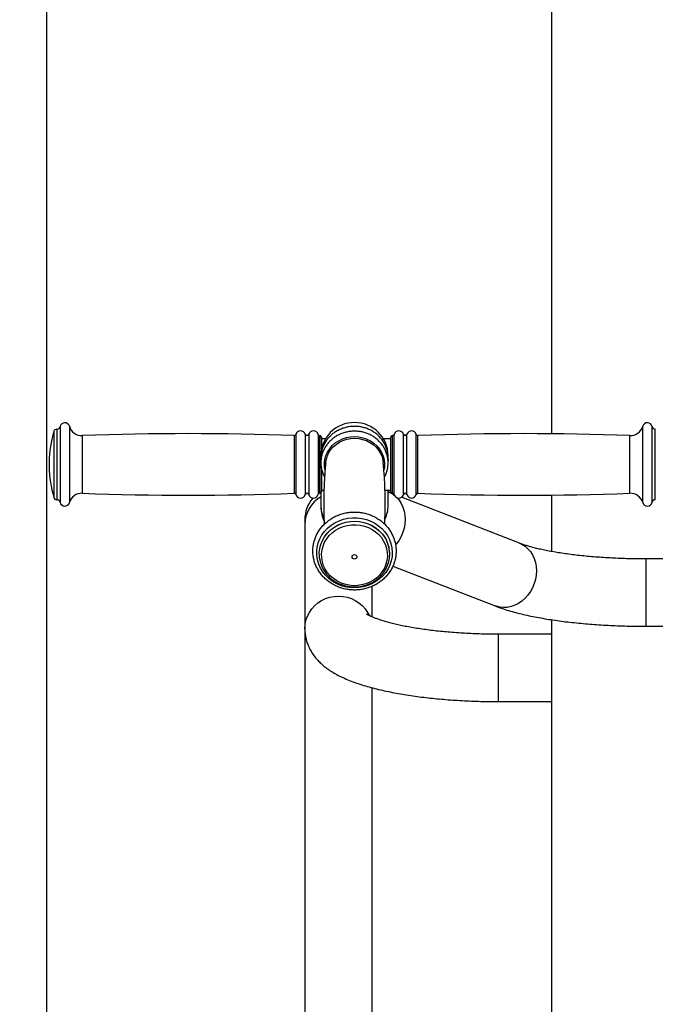
# Model space of a CAD drawing. Units: millimetres. Extents: x -2977 to 21000, y 0 to 14850.
# Drawn here: x 16519 to 16916, y 11008 to 11623 of the extents above; entities that cross this region are included whole.
import ezdxf

# ---------------------------------------------------------------- set-up
doc = ezdxf.new("R2010")
doc.units = ezdxf.units.MM
doc.header["$PDSIZE"] = -1
doc.layers.add('标注层', color=7, linetype='Continuous')
doc.styles.add('SLDTEXTSTYLE0', font='arial.ttf', dxfattribs={"width": 0.75})
doc.dimstyles.new('SLDDIMSTYLE0', dxfattribs={"dimtxt": 175, "dimasz": 3.302, "dimexe": 0, "dimexo": 0.0625, "dimgap": 0.875, "dimtad": 2, "dimdec": 0, "dimrnd": 1e-09, "dimzin": 12, "dimdsep": 46, "dimtxsty": 'SLDTEXTSTYLE0', "dimcen": 0.09, "dimadec": 0, "dimazin": 3, "dimtfac": 1, "dimtdec": 0, "dimtofl": 0, "dimtmove": 0, "dimatfit": 3, "dimfxl": 1, "dimfrac": 2, "dimtolj": 1, "dimtzin": 12, "dimarcsym": 0})

# ---------------------------------------------------------------- blocks, each defined once
blk = doc.blocks.new('_D_1')
at = {"layer": 'Defpoints', "color": 0, "transparency": 16777216}
for p in [(16536.3, 12686.03), (16536.3, 10817.38), (17620.3, 10817.38)]:
    blk.add_point(p, dxfattribs=at)
at = {"layer": '标注层', "color": 0, "lineweight": -2, "transparency": 16777216}
for p, q in [((16536.3, 10817.45), (16536.3, 12686.03)), ((17616.99, 12686.03), (16539.6, 12686.03)), ((17620.3, 10817.45), (17620.3, 12686.03))]:
    blk.add_line(p, q, dxfattribs=at)
at = {"layer": '标注层', "color": 0, "transparency": 16777216}
for points in [[(16539.6, 12686.58), (16539.6, 12685.48), (16536.3, 12686.03)], [(17616.99, 12686.58), (17616.99, 12685.48), (17620.3, 12686.03)]]:
    blk.add_solid(points, dxfattribs=at)
at = {"layer": '标注层', "color": 0, "transparency": 16777216, "insert": (16998.35, 12865.61), "char_height": 175, "attachment_point": 2, "style": 'SLDTEXTSTYLE0'}
blk.add_mtext('\\A1;1084', dxfattribs=at)
blk = doc.blocks.new('_D_2')
at = {"layer": 'Defpoints', "color": 0, "transparency": 16777216}
for p in [(17006.64, 12238.17), (16097.81, 9767.77), (16778.3, 9767.77)]:
    blk.add_point(p, dxfattribs=at)
at = {"layer": '标注层', "color": 0, "lineweight": -2, "transparency": 16777216}
for p, q in [((17006.58, 12238.17), (16097.81, 12238.17)), ((16097.81, 12234.87), (16097.81, 9771.07)), ((16778.23, 9767.77), (16097.81, 9767.77))]:
    blk.add_line(p, q, dxfattribs=at)
at = {"layer": '标注层', "color": 0, "transparency": 16777216}
for points in [[(16097.26, 12234.87), (16098.36, 12234.87), (16097.81, 12238.17)], [(16097.26, 9771.07), (16098.36, 9771.07), (16097.81, 9767.77)]]:
    blk.add_solid(points, dxfattribs=at)
at = {"layer": '标注层', "color": 0, "transparency": 16777216, "insert": (15918.24, 11008.79), "char_height": 175, "attachment_point": 2, "rotation": 90, "style": 'SLDTEXTSTYLE0'}
blk.add_mtext('\\A1;2470', dxfattribs=at)

msp = doc.modelspace()

# ---------------------------------------------------------------- linework, layer by layer
at = {"color": 7, "linetype": 'Continuous', "lineweight": 25}
for p, q in [((16851.296195, 12068.751767), (16851.296195, 11364.402606)), ((16542.510458, 11367.286756), (16542.409428, 11367.286756)), ((16916.081928, 11323.286726), (16916.081928, 11367.286756)), ((16706.504264, 11363.286688), (16706.504264, 11327.286675)), ((16706.631281, 11361.286714), (16706.504264, 11361.286714)), ((16706.631281, 11363.286688), (16706.631281, 11327.286675)), ((16707.631268, 11362.286761), (16707.631268, 11354.559853)), ((16710.191675, 11361.286714), (16707.631268, 11361.286714)), ((16750.961103, 11361.286714), (16746.400722, 11361.286714)), ((16750.961103, 11328.286722), (16750.961103, 11362.286761)), ((16751.96112, 11327.286675), (16751.96112, 11363.286688)), ((16752.088138, 11361.286714), (16751.96112, 11361.286714)), ((16752.088138, 11327.286675), (16752.088138, 11363.286688)), ((16537.631281, 11346.786692), (16537.631281, 11343.786671)), ((16707.296201, 11350.919559), (16707.296201, 11349.285319)), ((16749.296196, 11348.89169), (16749.296196, 11350.919559)), ((16707.631268, 11342.948391), (16707.631268, 11328.286722)), ((16706.504264, 11329.286768), (16706.631281, 11329.286768)), ((16707.631268, 11329.286768), (16709.282585, 11329.286768)), ((16747.309812, 11329.286768), (16750.961103, 11329.286768)), ((16749.296196, 11319.832637), (16749.296196, 11329.286768)), ((16751.96112, 11329.286768), (16752.088138, 11329.286768)), ((16542.409428, 11323.286726), (16542.510458, 11323.286726)), ((16707.296201, 11327.539756), (16707.296201, 11319.832637)), ((16753.000029, 11326.697185), (16749.328204, 11328.130081)), ((16831.328206, 11296.129301), (16757.718869, 11324.85564)), ((16851.296195, 11326.170876), (16851.296195, 11290.960386)), ((16697.29618, 11310.8197), (16697.29618, 11307.786539)), ((16697.29618, 11307.786539), (16697.29618, 11242.769315)), ((17020.296194, 11286.300614), (16910.296195, 11286.300614)), ((16752.262064, 11281.900241), (16816.059091, 11257.003143)), ((16739.296206, 11250.140026), (16739.296206, 11269.20922)), ((16697.29618, 11242.769315), (16697.29618, 10831.982448)), ((16851.296195, 11248.382761), (16851.296195, 10195.984676)), ((16910.296195, 11244.300558), (17020.296194, 11244.300558)), ((16851.296195, 11239.326789), (16818.296202, 11239.326789)), ((16739.296206, 10780.882909), (16739.296206, 11205.946162)), ((16818.296202, 11197.326734), (16851.296195, 11197.326734))]:
    msp.add_line(p, q, dxfattribs=at)
at = {"color": 8, "linetype": 'Continuous', "lineweight": 25}
for p, q in [((16540.485927, 11365.834668), (16540.485927, 11324.738815)), ((16542.409428, 11367.286756), (16542.409428, 11323.286726)), ((16542.510458, 11367.286756), (16542.510458, 11323.286726)), ((16544.47002, 11368.886664), (16544.47002, 11321.686699)), ((16550.296076, 11369.103506), (16550.296076, 11321.469977)), ((16908.29628, 11321.469977), (16908.29628, 11369.103506)), ((16914.122336, 11321.686699), (16914.122336, 11368.886664)), ((16558.281787, 11363.286688), (16558.281787, 11327.286675)), ((16690.731086, 11363.318875), (16690.731086, 11327.254488)), ((16691.732743, 11364.060357), (16691.732743, 11326.513007)), ((16697.511264, 11364.126756), (16697.511264, 11326.446726)), ((16699.751266, 11364.126756), (16699.751266, 11326.446726)), ((16705.536016, 11364.036753), (16705.536016, 11326.536729)), ((16753.056385, 11326.536729), (16753.056385, 11364.036753)), ((16758.841105, 11326.446726), (16758.841105, 11364.126756)), ((16761.081108, 11326.446726), (16761.081108, 11364.126756)), ((16766.859629, 11326.513007), (16766.859629, 11364.060357)), ((16767.861315, 11327.254488), (16767.861315, 11363.318875)), ((16900.310614, 11327.286675), (16900.310614, 11363.286688)), ((16706.623652, 11285.87456), (16706.569382, 11286.176279)), ((16910.296195, 11286.300614), (16910.296195, 11244.300558)), ((16818.296202, 11213.193848), (16818.296202, 11239.326789)), ((16818.296202, 11197.326734), (16818.296202, 11213.193848))]:
    msp.add_line(p, q, dxfattribs=at)
at = {"color": 8, "linetype": 'Continuous', "lineweight": 25, "flags": 128}
for points in [[(16709.539213, 11346.001222), (16709.831872, 11348.414733), (16710.483917, 11350.76709), (16711.482652, 11353.012397), (16712.808677, 11355.107024), (16714.436122, 11357.009962), (16716.333338, 11358.684494), (16718.463399, 11360.09784), (16720.784851, 11361.22246), (16723.252513, 11362.03666), (16725.818314, 11362.524345), (16728.432365, 11362.676217), (16731.043764, 11362.489178), (16733.601668, 11361.967041), (16736.056336, 11361.119821), (16738.359936, 11359.963968), (16740.467676, 11358.522131), (16742.338516, 11356.822326), (16743.93601, 11354.897573), (16745.229103, 11352.785423), (16746.192642, 11350.526884), (16746.807822, 11348.166063), (16747.062691, 11345.748737), (16746.952303, 11343.322112), (16746.684381, 11341.75761)], [(16709.898391, 11341.801121), (16709.611633, 11343.573286), (16709.539213, 11346.001222)], [(16754.690953, 11324.568822), (16756.122001, 11322.899177), (16757.443645, 11320.845916), (16758.495816, 11318.582489), (16759.260484, 11316.14764), (16759.724595, 11313.583209), (16759.880193, 11310.932829), (16759.724595, 11308.242037), (16759.260484, 11305.556729), (16758.495816, 11302.923038), (16757.443645, 11300.385907), (16756.122001, 11297.988727), (16754.553475, 11295.772507), (16754.000761, 11295.104458)], [(16706.315734, 11290.278985), (16706.614771, 11292.878463), (16707.269826, 11295.421078), (16708.270111, 11297.865226), (16709.599235, 11300.170615), (16711.235353, 11302.299573), (16713.151612, 11304.216936), (16715.316572, 11305.891349), (16717.694618, 11307.295277), (16720.24677, 11308.405712), (16722.931065, 11309.204295), (16725.703486, 11309.678152), (16728.518464, 11309.819176), (16731.329777, 11309.625342), (16734.09129, 11309.099748), (16736.757674, 11308.250978), (16739.28509, 11307.092979), (16741.632082, 11305.644824), (16743.760087, 11303.930118), (16745.634176, 11301.977231), (16747.223594, 11299.818113), (16748.502203, 11297.488286), (16748.557278, 11297.36872)], [(16707.063892, 11294.723704), (16707.269826, 11295.383289), (16708.270111, 11297.827437), (16709.599235, 11300.132825), (16711.235353, 11302.261784), (16713.151612, 11304.179146), (16715.316572, 11305.85356), (16717.694618, 11307.257488), (16720.24677, 11308.367803), (16722.931065, 11309.166505), (16725.703486, 11309.640243), (16728.518464, 11309.781387), (16731.329777, 11309.587552), (16734.09129, 11309.061959), (16736.757674, 11308.213189), (16739.28509, 11307.05519), (16741.632082, 11305.606916), (16743.760087, 11303.892329), (16745.634176, 11301.939442), (16747.223594, 11299.780323), (16748.26298, 11297.947361)], [(16831.328206, 11296.129301), (16832.786926, 11295.468047), (16834.764906, 11294.238522), (16836.553477, 11292.706563), (16838.122003, 11290.898397), (16839.443647, 11288.845136), (16840.495818, 11286.581709), (16841.260501, 11284.14686), (16841.724598, 11281.58231), (16841.880181, 11278.932049), (16841.724598, 11276.241257), (16841.260501, 11273.555949), (16840.495818, 11270.922258), (16839.443647, 11268.385127), (16838.122003, 11265.987828), (16836.553477, 11263.771727), (16834.764906, 11261.774375), (16832.786926, 11260.030224), (16830.653333, 11258.568957), (16828.40068, 11257.415726), (16826.067486, 11256.590083), (16823.693641, 11256.106212), (16821.319827, 11255.972459), (16818.986633, 11256.191089), (16816.733964, 11256.758287), (16816.059091, 11257.003143)], [(16697.29618, 11242.769315), (16697.475859, 11245.427205), (16698.011764, 11248.039677), (16698.894717, 11250.561907), (16700.109669, 11252.950861), (16701.635786, 11255.165532), (16703.446963, 11257.168128), (16705.512204, 11258.92432), (16707.796194, 11260.404184), (16710.259833, 11261.582329), (16712.86098, 11262.43849), (16715.55514, 11262.958124), (16718.296178, 11263.132288), (16721.037247, 11262.958124), (16723.731407, 11262.43849), (16726.332553, 11261.582329), (16728.796192, 11260.404184), (16731.080183, 11258.92432), (16733.145424, 11257.168128), (16734.9566, 11255.165532), (16736.482718, 11252.950861), (16737.409838, 11251.204207)]]:
    msp.add_lwpolyline(points, dxfattribs=at)
at = {"color": 7, "linetype": 'Continuous', "lineweight": 25, "flags": 128}
for points in [[(16710.333475, 11346.359088), (16710.561135, 11347.915604), (16711.18743, 11350.174978), (16712.146737, 11352.331593), (16713.420369, 11354.343488), (16714.983531, 11356.171324), (16716.805824, 11357.779696), (16718.851753, 11359.137251), (16721.081533, 11360.217407), (16723.451712, 11360.99942), (16725.916185, 11361.467912), (16728.427001, 11361.613705), (16730.935254, 11361.434176), (16733.392128, 11360.932543), (16735.749849, 11360.118821), (16737.962463, 11359.008624), (16739.986964, 11357.62377), (16741.783895, 11355.99108), (16743.318298, 11354.142382), (16744.560339, 11352.113559), (16745.485791, 11349.944308), (16746.076681, 11347.676709), (16746.258923, 11346.358731)], [(16704.717167, 11291.074946), (16705.018111, 11293.755009), (16705.671944, 11296.380355), (16706.668713, 11298.911407), (16707.993366, 11301.30954), (16709.625759, 11303.538635), (16711.541184, 11305.564835), (16713.710614, 11307.357385), (16716.101148, 11308.889105), (16718.676516, 11310.13675), (16721.397736, 11311.081602), (16724.223503, 11311.709001), (16727.11105, 11312.009766), (16730.016538, 11311.979129), (16732.895919, 11311.617687), (16735.705622, 11310.930803), (16738.402971, 11309.928968), (16740.947135, 11308.627322), (16743.299522, 11307.045653), (16745.424458, 11305.207922), (16747.289755, 11303.141906), (16748.867132, 11300.878956), (16750.132658, 11298.453405), (16751.06717, 11295.902088), (16751.656511, 11293.263628), (16751.89174, 11290.577962), (16751.769253, 11287.885859), (16751.290985, 11285.228088), (16750.46409, 11282.645061), (16749.301173, 11280.17576), (16747.819849, 11277.857735), (16746.042558, 11275.726035), (16743.996271, 11273.813083), (16741.711952, 11272.147729), (16739.224293, 11270.755365), (16736.570962, 11269.65709), (16733.792194, 11268.869474), (16730.930098, 11268.404438), (16728.028097, 11268.269136), (16725.130149, 11268.465593), (16722.280212, 11268.99071), (16719.521441, 11269.836738), (16716.895708, 11270.990684), (16714.442798, 11272.435024), (16712.199875, 11274.148061), (16710.200973, 11276.10357), (16708.476373, 11278.272226), (16707.052209, 11280.620887), (16705.950089, 11283.11403), (16705.186703, 11285.713866), (16704.773643, 11288.380935), (16704.717167, 11291.074946)], [(16707.766511, 11289.464548), (16708.055176, 11291.94267), (16708.690175, 11294.364526), (16709.660657, 11296.688869), (16710.949995, 11298.875763), (16712.536105, 11300.888016), (16714.391895, 11302.691057), (16716.485598, 11304.25401), (16718.78136, 11305.550053), (16721.239933, 11306.557252), (16723.819264, 11307.258322), (16726.475157, 11307.641103), (16729.162254, 11307.699158), (16731.834479, 11307.431414), (16734.446206, 11306.84252), (16736.9527, 11305.942609), (16739.311048, 11304.747059), (16741.480955, 11303.276136), (16743.425258, 11301.555231), (16745.110699, 11299.613669), (16746.508457, 11297.484829), (16747.594573, 11295.204832), (16748.350509, 11292.813017), (16748.763301, 11290.350153), (16748.825886, 11287.858322), (16748.537191, 11285.380318), (16747.902193, 11282.958462), (16746.93174, 11280.634119), (16745.642402, 11278.447106), (16744.056263, 11276.434972), (16742.200472, 11274.631932), (16740.106799, 11273.068979), (16737.811007, 11271.772816), (16735.352435, 11270.765617), (16732.773133, 11270.064666), (16730.11721, 11269.681885), (16727.430143, 11269.62383), (16724.757888, 11269.891574), (16722.146191, 11270.480349), (16719.639697, 11271.38026), (16717.28132, 11272.575929), (16715.111443, 11274.046733), (16713.167109, 11275.767758), (16711.481669, 11277.7092), (16710.08394, 11279.838159), (16708.997824, 11282.118037), (16708.241888, 11284.509852), (16707.829096, 11286.972835), (16707.766511, 11289.464548)], [(16706.315734, 11290.241196), (16706.614771, 11292.840674), (16707.063892, 11294.723704)], [(16706.494876, 11286.683633), (16706.377634, 11287.665441), (16706.315734, 11290.278985)], [(16706.569382, 11286.176279), (16706.377634, 11287.627652), (16706.315734, 11290.241196)], [(16726.797529, 11287.651732), (16726.935812, 11288.179114), (16727.281191, 11288.617208), (16727.781095, 11288.899496), (16728.359409, 11288.982823), (16728.928127, 11288.854554), (16729.400613, 11288.534357), (16729.704984, 11288.070753), (16729.794868, 11287.53443), (16729.656585, 11287.007048), (16729.311206, 11286.568954), (16728.811302, 11286.286666), (16728.232958, 11286.203339), (16727.66427, 11286.331489), (16727.191784, 11286.651804), (16726.887413, 11287.115409), (16726.797529, 11287.651732)]]:
    msp.add_lwpolyline(points, dxfattribs=at)
at = {"color": 7, "linetype": 'Continuous', "lineweight": 25}
for centre, radius, start, end in [((16547.40943, 11368.28672), 3, 15.798572088, 168.463040967), ((16728.006247, 11350.682528), 20.699071, 89.197376678, 182.100647137), ((16728.562624, 11350.645902), 20.735378, 0.756188536, 90.736203871), ((16911.182955, 11368.28672), 3, 11.536959033, 164.201427912), ((16612.616267, 11345.28672), 75, 164.099202643, 178.854008004), ((16542.40943, 11365.28672), 2, 90, 164.099202643), ((16542.51045, 11369.28672), 2, 270, 348.463040967), ((16557.993902, 11371.281538), 8, 195.798572088, 272.062175442), ((16694.631269, 11363.28672), 3, 16.260204708, 165.055038595), ((16702.631269, 11363.28672), 3, 14.477512186, 163.739795292), ((16755.961117, 11363.28672), 3, 16.260204708, 165.522487814), ((16763.961117, 11363.28672), 3, 14.944961405, 163.739795292), ((16900.598483, 11371.281538), 8, 267.937824558, 344.201427912), ((16916.081935, 11369.28672), 2, 191.536959033, 270), ((16624.956521, 9511.585923), 1852.900796, 87.965678343, 92.062175442), ((16690.766573, 11364.318284), 1, 267.965678343, 345.055038595), ((16698.631269, 11364.453386), 1.166667, 196.260204708, 343.739795292), ((16706.504252, 11364.28672), 1, 194.477512186, 270), ((16706.631269, 11362.28672), 1, 0, 90), ((16751.961117, 11362.28672), 1, 90, 180), ((16752.088133, 11364.28672), 1, 270, 345.522487814), ((16759.961117, 11364.453386), 1.166667, 196.260204708, 343.739795292), ((16767.825813, 11364.318284), 1, 194.944961405, 272.034321657), ((16833.635864, 9511.585923), 1852.900796, 87.937824558, 92.034321657), ((16612.616267, 11345.28672), 75, 181.145991996, 195.900797357), ((16706.631269, 11328.28672), 1, 270, 0), ((16751.961117, 11328.28672), 1, 180, 270), ((16542.40943, 11325.28672), 2, 195.900797357, 270), ((16542.51045, 11321.28672), 2, 11.536959033, 90), ((16557.993902, 11319.291901), 8, 87.937824558, 164.201427912), ((16624.956521, 13178.987516), 1852.900796, 267.937824558, 272.034321657), ((16690.766573, 11326.255155), 1, 14.944961405, 92.034321657), ((16694.631269, 11327.28672), 3, 194.944961405, 343.739795292), ((16718.296193, 11310.819687), 21, 140.005334392, 180), ((16698.631269, 11326.120053), 1.166667, 16.260204708, 163.739795292), ((16702.631269, 11327.28672), 3, 196.260204708, 345.522487814), ((16706.504252, 11326.28672), 1, 90, 165.522487814), ((16752.088133, 11326.28672), 1, 14.477512186, 90), ((16755.961117, 11327.28672), 3, 194.477512186, 343.739795292), ((16759.961117, 11326.120053), 1.166667, 16.260204708, 163.739795292), ((16763.961117, 11327.28672), 3, 196.260204708, 345.055038595), ((16767.825813, 11326.255155), 1, 87.965678343, 165.055038595), ((16833.635864, 13178.987516), 1852.900796, 267.965678343, 272.062175442), ((16900.598483, 11319.291901), 8, 15.798572088, 92.062175442), ((16916.081935, 11321.28672), 2, 90, 168.463040967), ((16547.40943, 11322.28672), 3, 191.536959033, 344.201427912), ((16911.182955, 11322.28672), 3, 195.798572088, 348.463040967), ((16731.193714, 11289.379944), 19.098703, 331.901312707, 26.653020443), ((16731.185745, 11289.403862), 19.110444, 0.045770579, 24.631481531)]:
    msp.add_arc(centre, radius, start, end, dxfattribs=at)
at = {"color": 8, "linetype": 'Continuous', "lineweight": 25}
for centre, radius, start, end in [((16717.544431, 11307.668788), 20.248593, 120.405769038, 179.666808242), ((16743.804169, 11314.018286), 15.154491, 50.84596664, 68.614533234), ((16727.323758, 11319.843009), 20.02756, 180.029672952, 204.657191313), ((16729.266387, 11319.843449), 20.029813, 335.206228661, 359.969071408)]:
    msp.add_arc(centre, radius, start, end, dxfattribs=at)
at = {"color": 7, "linetype": 'Continuous', "lineweight": 25}
for points, knots in [([(16749.219903, 11348.015025), (16749.241965, 11348.200828), (16749.359137, 11349.187623), (16749.259437, 11350.993836), (16748.907517, 11353.388227), (16748.220166, 11355.722269), (16747.241364, 11357.95872), (16745.976331, 11360.066078), (16744.446677, 11362.012555), (16742.673525, 11363.769465), (16740.683564, 11365.310603), (16738.505903, 11366.612274), (16736.172983, 11367.654727), (16733.719773, 11368.422052), (16731.183031, 11368.90139), (16728.601053, 11369.085826), (16726.012916, 11368.971594), (16723.457999, 11368.559958), (16720.975149, 11367.856841), (16718.60263, 11366.872309), (16716.376432, 11365.621164), (16714.331309, 11364.122416), (16712.498584, 11362.398759), (16710.906184, 11360.477161), (16709.579283, 11358.387305), (16708.535738, 11356.161442), (16707.796692, 11353.834461), (16707.423538, 11351.825528), (16707.342803, 11350.603024), (16707.315274, 11350.186183)], [0, 0, 0, 0, 0.0089455968, 0.0475097385, 0.0860509597, 0.1245886742, 0.1631505059, 0.2017510827, 0.2404110354, 0.2791344277, 0.3179269843, 0.3567848806, 0.3957032781, 0.4346738898, 0.4736876108, 0.5127348606, 0.551806844, 0.5908929198, 0.6299816067, 0.6690626661, 0.7081217784, 0.7471490554, 0.7861293807, 0.8250491473, 0.8639013239, 0.9026750227, 0.9413771429, 0.9800112115, 1, 1, 1, 1]), ([(16746.932157, 11337.353423), (16747.15278, 11337.742578), (16747.777591, 11338.844676), (16748.490113, 11340.799384), (16749.075048, 11343.161467), (16749.332157, 11345.576137), (16749.275849, 11347.998547), (16748.903106, 11350.394365), (16748.221369, 11352.728105), (16747.241041, 11354.96467), (16745.976448, 11357.072022), (16744.446638, 11359.018314), (16742.67346, 11360.775513), (16740.683673, 11362.316459), (16738.505801, 11363.618257), (16736.173057, 11364.66069), (16733.719748, 11365.427795), (16731.183022, 11365.907385), (16728.60106, 11366.091751), (16726.012916, 11365.977538), (16723.457997, 11365.565895), (16720.975158, 11364.862786), (16718.602574, 11363.878217), (16716.376533, 11362.627169), (16714.331251, 11361.128311), (16712.498594, 11359.404705), (16710.906182, 11357.483099), (16709.579283, 11355.393246), (16708.535739, 11353.167379), (16707.796674, 11350.840375), (16707.423554, 11348.831409), (16707.342805, 11347.608922), (16707.315274, 11347.192123)], [0, 0, 0, 0, 0.0187400451, 0.0530723061, 0.0873422631, 0.1215602756, 0.1557403304, 0.1899026446, 0.2240627794, 0.258242833, 0.292457229, 0.3267230416, 0.3610458878, 0.3954317709, 0.4298731291, 0.4643701295, 0.4989120392, 0.5334925164, 0.5681029886, 0.6027352254, 0.6373799534, 0.6720269956, 0.7066672771, 0.7412891753, 0.7758805071, 0.8104315009, 0.8449288173, 0.8793662239, 0.9137340702, 0.9480384713, 0.9822840448, 1, 1, 1, 1]), ([(16707.315274, 11350.186183), (16707.296547, 11349.723731), (16707.267026, 11348.994732), (16707.349712, 11348.270173), (16707.379945, 11348.005249)], [0, 0, 0, 0, 0.6343658194, 1, 1, 1, 1]), ([(16707.315274, 11347.192123), (16707.304732, 11346.730184), (16707.275819, 11345.463253), (16707.481953, 11343.392788), (16708.029289, 11341.031451), (16708.749744, 11338.995385), (16709.401787, 11337.813792), (16709.659912, 11337.346032)], [0, 0, 0, 0, 0.13566020864, 0.37206645428, 0.60851018105, 0.84502000507, 1, 1, 1, 1]), ([(16749.266156, 11348.444297), (16749.273673, 11348.241426), (16749.285001, 11347.935722), (16749.247082, 11347.622015), (16749.234327, 11347.516491)], [0, 0, 0, 0, 0.6636226869, 1, 1, 1, 1]), ([(16710.366794, 11346.357062), (16710.266691, 11345.40584), (16709.844464, 11341.393648), (16709.409771, 11334.240724), (16709.084704, 11324.929427), (16709.064536, 11316.143624), (16709.292579, 11310.486121), (16709.395417, 11307.934835)], [0, 0, 0, 0, 0.0750815892, 0.3166892026, 0.5587699679, 0.801024581, 1, 1, 1, 1]), ([(16747.197457, 11307.937815), (16747.300392, 11310.498607), (16747.528188, 11316.165702), (16747.507179, 11324.961499), (16747.180869, 11334.273558), (16746.746275, 11341.415828), (16746.324816, 11345.417185), (16746.225782, 11346.357419)], [0, 0, 0, 0, 0.1997259982, 0.4419985788, 0.6841454515, 0.9257808247, 1, 1, 1, 1]), ([(16707.296201, 11319.832637), (16707.323395, 11318.923871), (16707.378998, 11317.065811), (16707.843633, 11314.314866), (16708.486874, 11311.840692), (16709.081123, 11310.378844), (16709.333637, 11309.757664)], [0, 0, 0, 0, 0.2594971672, 0.530567192, 0.800525019, 1, 1, 1, 1]), ([(16702.31972, 11292.2879), (16702.306858, 11291.78394), (16702.271189, 11290.386247), (16702.465516, 11288.095529), (16702.989717, 11285.455516), (16703.825315, 11282.886017), (16704.95632, 11280.41867), (16706.370628, 11278.082913), (16708.051191, 11275.906349), (16709.977887, 11273.915929), (16712.127913, 11272.135073), (16714.475429, 11270.586182), (16716.992041, 11269.287687), (16719.647564, 11268.256529), (16722.409565, 11267.50467), (16725.244564, 11267.042461), (16728.117907, 11266.875182), (16730.994539, 11267.005652), (16733.839268, 11267.432318), (16736.61696, 11268.15066), (16739.293656, 11269.151696), (16741.836253, 11270.423694), (16744.213346, 11271.951033), (16746.39535, 11273.714907), (16748.355579, 11275.693712), (16750.069421, 11277.862576), (16751.516365, 11280.194788), (16752.678432, 11282.66095), (16753.542168, 11285.230514), (16754.09753, 11287.872081), (16754.338239, 11290.55281), (16754.262262, 11293.240579), (16753.870804, 11295.902744), (16753.169264, 11298.507066), (16752.166203, 11301.022655), (16750.873655, 11303.419651), (16749.307295, 11305.668887), (16747.485486, 11307.743847), (16745.430104, 11309.619228), (16743.165513, 11311.272017), (16740.719264, 11312.682043), (16738.120491, 11313.83191), (16735.40098, 11314.706995), (16732.593725, 11315.297026), (16729.732833, 11315.593558), (16726.853268, 11315.59346), (16723.990299, 11315.295548), (16721.179022, 11314.704165), (16718.454012, 11313.825257), (16715.84884, 11312.670015), (16713.395798, 11311.252257), (16711.124815, 11309.58916), (16709.06473, 11307.70147), (16707.240287, 11305.61231), (16705.674322, 11303.348235), (16704.386046, 11300.936838), (16703.389685, 11298.408509), (16702.701105, 11295.794732), (16702.402305, 11293.7382), (16702.335563, 11292.566127), (16702.31972, 11292.2879)], [0, 0, 0, 0, 0.0098491493, 0.0273158265, 0.0447855742, 0.0622588749, 0.079741856, 0.0972415873, 0.1147606936, 0.13230259, 0.1498673572, 0.1674544786, 0.1850628053, 0.202689034, 0.2203305892, 0.2379847919, 0.2556487983, 0.2733197356, 0.290994738, 0.3086703533, 0.3263430919, 0.344009567, 0.3616663083, 0.3793096993, 0.3969347638, 0.4145388857, 0.4321183318, 0.4496733152, 0.4672026916, 0.4847092789, 0.5021991378, 0.5196760636, 0.5371463518, 0.5546179677, 0.5720961021, 0.5895872992, 0.6070973641, 0.6246292525, 0.6421843321, 0.6597619756, 0.6773615191, 0.6949796282, 0.7126147704, 0.7302638973, 0.7479241662, 0.7655924061, 0.7832662859, 0.8009419119, 0.8186161196, 0.8362859873, 0.8539476848, 0.8715967856, 0.8892310281, 0.9068442507, 0.924435063, 0.9420009201, 0.9595407035, 0.9770581977, 0.9945540667, 1, 1, 1, 1]), ([(16910.296195, 11286.300614), (16909.357271, 11286.302515), (16906.631801, 11286.308034), (16902.125838, 11286.36897), (16896.804042, 11286.505318), (16891.533275, 11286.709765), (16886.334905, 11286.97966), (16881.22875, 11287.313549), (16876.236193, 11287.709945), (16871.376939, 11288.166059), (16866.67152, 11288.678873), (16862.140371, 11289.245217), (16857.802305, 11289.860663), (16853.679104, 11290.519862), (16849.788336, 11291.217828), (16846.150937, 11291.94691), (16842.785032, 11292.699174), (16839.710228, 11293.464793), (16836.941577, 11294.232246), (16834.502814, 11294.986629), (16832.655082, 11295.621987), (16831.687194, 11295.992046), (16831.328206, 11296.129301)], [0, 0, 0, 0, 0.0285203204, 0.0827875951, 0.1370377629, 0.1912422183, 0.2453780017, 0.2994168247, 0.3533341997, 0.4070962088, 0.4606684454, 0.5140093259, 0.5670664605, 0.6197916681, 0.672107974, 0.7239418789, 0.7751972282, 0.8257636552, 0.8755061266, 0.9242823115, 0.9719165222, 1, 1, 1, 1]), ([(16706.590541, 11286.131813), (16706.728174, 11285.425461), (16707.023292, 11283.910863), (16707.850442, 11281.674084), (16708.976777, 11279.44565), (16710.388118, 11277.360799), (16712.0545, 11275.447556), (16713.9548, 11273.733947), (16716.061809, 11272.244453), (16718.345305, 11271.000567), (16720.772944, 11270.02044), (16723.309749, 11269.318679), (16725.919357, 11268.905362), (16728.564175, 11268.787008), (16731.206043, 11268.965338), (16733.806784, 11269.438375), (16736.328732, 11270.19943), (16738.735059, 11271.237865), (16740.991501, 11272.538571), (16743.062513, 11274.083775), (16744.92751, 11275.846838), (16746.523918, 11277.817715), (16747.5489, 11279.310314), (16747.949111, 11280.171454), (16747.998037, 11280.27673)], [0, 0, 0, 0, 0.0413451583, 0.0886545077, 0.1359918539, 0.1833711991, 0.2307995232, 0.2782851007, 0.3258231903, 0.3734139933, 0.4210484884, 0.4687209004, 0.5164239333, 0.5641499192, 0.611892728, 0.6596431264, 0.707393529, 0.7551351735, 0.8028597577, 0.8505561217, 0.8982136939, 0.9458211425, 0.9933765351, 1, 1, 1, 1]), ([(16816.059091, 11257.003143), (16816.706302, 11256.755777), (16818.735478, 11255.98022), (16822.276613, 11254.783307), (16826.741253, 11253.453056), (16831.325183, 11252.250933), (16836.026823, 11251.157725), (16840.8543, 11250.160967), (16845.810768, 11249.251774), (16850.895935, 11248.424385), (16856.105993, 11247.675531), (16861.434958, 11247.002875), (16866.873292, 11246.405427), (16872.412604, 11245.882173), (16878.040222, 11245.433131), (16883.744866, 11245.057948), (16889.513107, 11244.75697), (16895.331489, 11244.529838), (16901.185874, 11244.378278), (16906.18065, 11244.309299), (16909.218736, 11244.302847), (16910.296195, 11244.300558)], [0, 0, 0, 0, 0.0291609886, 0.0914272616, 0.151927268, 0.2107188278, 0.2681779553, 0.3246203672, 0.380283771, 0.4353421081, 0.4899241419, 0.5441284012, 0.5980355014, 0.6516997053, 0.7051746302, 0.7584968848, 0.8117006746, 0.8648143979, 0.9178629821, 0.9708700689, 1, 1, 1, 1]), ([(16818.296202, 11239.326789), (16817.361231, 11239.32883), (16814.646683, 11239.334754), (16810.158669, 11239.400538), (16804.858078, 11239.548186), (16799.609057, 11239.768849), (16794.432798, 11240.060501), (16789.350035, 11240.42125), (16784.381509, 11240.849206), (16779.547764, 11241.341634), (16774.869181, 11241.89485), (16770.366139, 11242.505524), (16766.058633, 11243.168411), (16761.966664, 11243.878411), (16758.109842, 11244.628879), (16754.507546, 11245.412079), (16751.178613, 11246.219036), (16748.141253, 11247.039046), (16745.412463, 11247.859606), (16743.007863, 11248.665213), (16740.940613, 11249.438753), (16739.219993, 11250.159377), (16737.852155, 11250.803246), (16736.831677, 11251.346723), (16736.16329, 11251.74977), (16735.814385, 11251.996598), (16735.808008, 11252.002516), (16735.8054, 11252.004936)], [0, 0, 0, 0, 0.0234828678, 0.06817898263, 0.11286022897, 0.15750113032, 0.20208134049, 0.24657849623, 0.29096800245, 0.33522289505, 0.37931218507, 0.42320059185, 0.46684715294, 0.51020404604, 0.55321504719, 0.59581429733, 0.63792450211, 0.67945611321, 0.72030612311, 0.760358069, 0.79948515401, 0.8375563649, 0.87444583757, 0.91004925696, 0.94430601945, 0.9772239399, 1, 1, 1, 1]), ([(16697.29618, 11242.769315), (16697.323738, 11241.845765), (16697.38013, 11239.955881), (16697.839309, 11237.148939), (16698.571133, 11234.39256), (16699.572871, 11231.756115), (16700.816393, 11229.249494), (16702.28761, 11226.87386), (16703.978252, 11224.622405), (16705.892989, 11222.480384), (16708.052359, 11220.42681), (16710.496413, 11218.437294), (16713.282245, 11216.489391), (16716.469333, 11214.574007), (16720.082645, 11212.706979), (16724.073653, 11210.930557), (16728.339842, 11209.28515), (16732.780784, 11207.788499), (16737.350688, 11206.43247), (16742.043259, 11205.199889), (16746.861487, 11204.076358), (16751.807923, 11203.051576), (16756.882375, 11202.118305), (16762.081676, 11201.272499), (16767.40017, 11200.510763), (16772.830168, 11199.83146), (16778.36233, 11199.233907), (16783.985993, 11198.717135), (16789.689444, 11198.281145), (16795.460116, 11197.926035), (16801.284799, 11197.651258), (16807.14973, 11197.458829), (16812.825611, 11197.346175), (16816.544961, 11197.332958), (16818.296202, 11197.326734)], [0, 0, 0, 0, 0.0208520956, 0.0426702033, 0.0644289516, 0.0862978779, 0.1084670172, 0.1311632961, 0.1546627158, 0.1793091032, 0.2055305695, 0.2338440899, 0.2648237936, 0.2989364906, 0.3361148541, 0.375268833, 0.4145083613, 0.4528294368, 0.490149048, 0.526615621, 0.5624032918, 0.5976585979, 0.632495663, 0.6670017001, 0.7012446632, 0.7352765574, 0.7691391916, 0.8028659456, 0.8364846248, 0.8700178765, 0.9034856622, 0.9369052237, 0.9702920829, 1, 1, 1, 1])]:
    msp.add_open_spline(points, degree=3, knots=knots, dxfattribs=at)

# ---------------------------------------------------------------- dimensions: what is measured, and where the dimension line sits
at = {"layer": '标注层'}
for base, p1, p2, angle, picture, middle in [((16536.296193, 12686.032832), (17620.296193, 10817.382554), (16536.296193, 10817.382554), 0, '_D_1', (16998.346577, 12686.032832)), ((16097.814411, 9767.769291), (17006.644217, 12238.173433), (16778.296193, 9767.769291), 90, '_D_2', (16097.814411, 11008.785372))]:
    dim = msp.add_linear_dim(base=base, p1=p1, p2=p2, angle=angle, dimstyle='SLDDIMSTYLE0', dxfattribs=at)
    dim.commit()
    dim.dimension.update_dxf_attribs({"geometry": picture, "text_midpoint": middle, "dimtype": 160})

doc.saveas('drawing.dxf')
